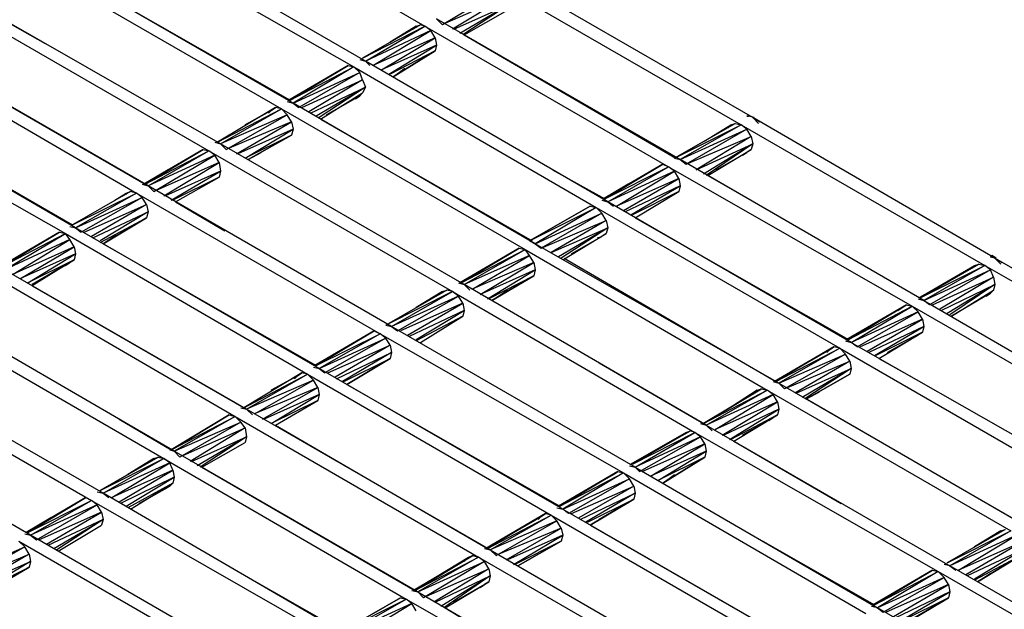
# Model space of a CAD drawing. Units: inches. Extents: x 7.5 to 17, y 2.23 to 9.58.
# Drawn here: x 13.08 to 13.76, y 8.56 to 8.97 of the extents above; entities that cross this region are included whole.
import ezdxf

# ---------------------------------------------------------------- set-up
doc = ezdxf.new("R2010")
doc.units = ezdxf.units.IN
doc.header["$MEASUREMENT"] = 0

msp = doc.modelspace()

# ---------------------------------------------------------------- linework, layer by layer
for p, q in [((13.19, 9.062), (13.357, 8.965)), ((13.316, 8.941), (13.148, 9.038)), ((13.14, 9.033), (13.308, 8.937)), ((13.09, 9.005), (13.258, 8.908)), ((13.266, 8.912), (13.098, 9.009)), ((13.117, 8.998), (13.264, 8.914)), ((13.583, 8.902), (13.415, 8.999)), ((13.411, 8.991), (13.369, 8.966)), ((13.407, 8.994), (13.575, 8.897)), ((13.371, 8.967), (13.414, 8.986)), ((13.414, 8.986), (13.376, 8.963)), ((13.216, 8.884), (13.048, 8.98)), ((13.377, 8.963), (13.415, 8.98)), ((13.415, 8.98), (13.381, 8.96)), ((13.415, 8.98), (13.383, 8.959)), ((13.04, 8.976), (13.208, 8.879)), ((13.365, 8.97), (13.369, 8.966)), ((13.533, 8.873), (13.365, 8.97)), ((13.384, 8.959), (13.414, 8.976)), ((13.384, 8.959), (13.414, 8.976)), ((13.067, 8.969), (13.095, 8.953)), ((13.354, 8.966), (13.314, 8.943)), ((13.354, 8.966), (13.314, 8.943)), ((13.314, 8.943), (13.357, 8.965)), ((13.316, 8.941), (13.357, 8.965)), ((13.333, 8.954), (13.351, 8.965)), ((13.351, 8.965), (13.333, 8.954)), ((13.349, 8.963), (13.351, 8.965)), ((13.351, 8.965), (13.354, 8.966)), ((13.351, 8.965), (13.354, 8.966)), ((13.351, 8.964), (13.351, 8.965)), ((13.357, 8.965), (13.354, 8.966)), ((13.357, 8.965), (13.525, 8.868)), ((13.361, 8.962), (13.357, 8.965)), ((13.361, 8.962), (13.316, 8.941)), ((13.321, 8.938), (13.361, 8.962)), ((13.364, 8.957), (13.321, 8.938)), ((13.327, 8.935), (13.364, 8.957)), ((13.364, 8.957), (13.361, 8.962)), ((13.364, 8.957), (13.365, 8.952)), ((13.384, 8.959), (13.53, 8.874)), ((13.166, 8.855), (12.998, 8.952)), ((13.365, 8.952), (13.327, 8.935)), ((13.332, 8.932), (13.365, 8.952)), ((13.365, 8.952), (13.364, 8.948)), ((12.991, 8.947), (13.158, 8.85)), ((13.364, 8.948), (13.333, 8.932)), ((13.335, 8.93), (13.364, 8.948)), ((13.364, 8.948), (13.335, 8.93)), ((13.364, 8.948), (13.335, 8.93)), ((13.364, 8.948), (13.335, 8.93)), ((13.017, 8.941), (13.164, 8.856)), ((13.304, 8.938), (13.263, 8.914)), ((13.304, 8.938), (13.263, 8.914)), ((13.264, 8.914), (13.304, 8.938)), ((13.304, 8.938), (13.264, 8.914)), ((13.264, 8.914), (13.308, 8.937)), ((13.308, 8.937), (13.266, 8.912)), ((13.304, 8.938), (13.308, 8.937)), ((13.308, 8.937), (13.475, 8.84)), ((13.312, 8.933), (13.308, 8.937)), ((13.312, 8.942), (13.316, 8.941)), ((13.316, 8.941), (13.319, 8.938)), ((13.483, 8.844), (13.316, 8.941)), ((13.335, 8.93), (13.343, 8.936)), ((13.335, 8.93), (13.343, 8.936)), ((13.266, 8.912), (13.312, 8.933)), ((13.312, 8.933), (13.27, 8.909)), ((13.314, 8.928), (13.312, 8.933)), ((13.116, 8.826), (12.949, 8.923)), ((13.263, 8.914), (13.28, 8.924)), ((13.28, 8.924), (13.263, 8.914)), ((13.272, 8.909), (13.314, 8.928)), ((13.314, 8.928), (13.277, 8.906)), ((13.278, 8.905), (13.316, 8.923)), ((13.316, 8.923), (13.282, 8.903)), ((13.316, 8.923), (13.284, 8.902)), ((13.314, 8.928), (13.316, 8.923)), ((13.316, 8.923), (13.314, 8.919)), ((12.941, 8.918), (13.109, 8.822)), ((13.285, 8.901), (13.314, 8.919)), ((13.285, 8.901), (13.314, 8.919)), ((13.312, 8.917), (13.289, 8.904)), ((13.289, 8.904), (13.312, 8.917)), ((13.309, 8.915), (13.312, 8.917)), ((13.314, 8.919), (13.312, 8.917)), ((13.314, 8.919), (13.312, 8.917)), ((12.968, 8.912), (13.114, 8.828)), ((13.254, 8.909), (13.214, 8.885)), ((13.254, 8.909), (13.214, 8.885)), ((13.251, 8.907), (13.254, 8.909)), ((13.251, 8.907), (13.254, 8.909)), ((13.258, 8.908), (13.254, 8.909)), ((13.262, 8.913), (13.266, 8.912)), ((13.266, 8.912), (13.27, 8.909)), ((13.433, 8.815), (13.266, 8.912)), ((13.214, 8.885), (13.258, 8.908)), ((13.216, 8.884), (13.258, 8.908)), ((13.262, 8.904), (13.216, 8.884)), ((13.22, 8.88), (13.262, 8.904)), ((13.233, 8.897), (13.251, 8.907)), ((13.251, 8.907), (13.233, 8.897)), ((13.249, 8.905), (13.251, 8.907)), ((13.258, 8.908), (13.426, 8.811)), ((13.262, 8.904), (13.258, 8.908)), ((13.265, 8.899), (13.262, 8.904)), ((13.58, 8.903), (13.579, 8.903)), ((13.579, 8.903), (13.58, 8.903)), ((13.584, 8.902), (13.58, 8.903)), ((13.584, 8.902), (13.583, 8.902)), ((13.583, 8.902), (13.588, 8.899)), ((13.583, 8.902), (13.587, 8.898)), ((13.75, 8.805), (13.583, 8.902)), ((13.265, 8.899), (13.222, 8.881)), ((13.227, 8.877), (13.265, 8.899)), ((13.265, 8.899), (13.266, 8.894)), ((13.285, 8.901), (13.431, 8.817)), ((13.529, 8.874), (13.571, 8.898)), ((13.571, 8.898), (13.529, 8.874)), ((13.529, 8.874), (13.575, 8.897)), ((13.575, 8.897), (13.533, 8.873)), ((13.55, 8.886), (13.568, 8.897)), ((13.55, 8.886), (13.568, 8.897)), ((13.568, 8.897), (13.566, 8.895)), ((13.568, 8.897), (13.571, 8.898)), ((13.568, 8.897), (13.571, 8.898)), ((13.568, 8.897), (13.568, 8.896)), ((13.571, 8.898), (13.575, 8.897)), ((13.575, 8.897), (13.743, 8.8)), ((13.579, 8.894), (13.575, 8.897)), ((13.266, 8.894), (13.228, 8.877)), ((13.233, 8.874), (13.266, 8.894)), ((13.265, 8.89), (13.233, 8.874)), ((13.235, 8.873), (13.265, 8.89)), ((13.265, 8.89), (13.235, 8.873)), ((13.265, 8.89), (13.235, 8.873)), ((13.265, 8.89), (13.235, 8.873)), ((13.266, 8.894), (13.265, 8.89)), ((13.533, 8.873), (13.579, 8.894)), ((13.579, 8.894), (13.537, 8.87)), ((13.537, 8.87), (13.582, 8.889)), ((13.582, 8.889), (13.544, 8.866)), ((13.582, 8.889), (13.579, 8.894)), ((13.582, 8.889), (13.583, 8.884)), ((13.212, 8.885), (13.216, 8.884)), ((13.216, 8.884), (13.22, 8.88)), ((13.384, 8.787), (13.216, 8.884)), ((13.544, 8.866), (13.583, 8.884)), ((13.583, 8.884), (13.549, 8.863)), ((13.583, 8.884), (13.551, 8.862)), ((13.583, 8.884), (13.582, 8.88)), ((13.204, 8.88), (13.163, 8.856)), ((13.163, 8.856), (13.204, 8.88)), ((13.164, 8.856), (13.204, 8.88)), ((13.204, 8.88), (13.164, 8.856)), ((13.164, 8.856), (13.208, 8.879)), ((13.166, 8.855), (13.208, 8.879)), ((13.212, 8.876), (13.166, 8.855)), ((13.17, 8.851), (13.212, 8.876)), ((13.204, 8.88), (13.208, 8.879)), ((13.208, 8.879), (13.376, 8.782)), ((13.212, 8.876), (13.208, 8.879)), ((13.215, 8.871), (13.212, 8.876)), ((13.235, 8.873), (13.244, 8.878)), ((13.235, 8.873), (13.244, 8.878)), ((13.552, 8.862), (13.582, 8.88)), ((13.552, 8.862), (13.582, 8.88)), ((13.579, 8.878), (13.558, 8.866)), ((13.558, 8.866), (13.579, 8.878)), ((13.576, 8.876), (13.579, 8.878)), ((13.582, 8.88), (13.579, 8.878)), ((13.582, 8.88), (13.579, 8.878)), ((13.215, 8.871), (13.172, 8.852)), ((13.177, 8.848), (13.215, 8.871)), ((13.215, 8.871), (13.216, 8.865)), ((13.521, 8.87), (13.48, 8.846)), ((13.48, 8.846), (13.521, 8.87)), ((13.481, 8.846), (13.521, 8.87)), ((13.521, 8.87), (13.481, 8.846)), ((13.481, 8.846), (13.525, 8.868)), ((13.483, 8.844), (13.525, 8.868)), ((13.521, 8.87), (13.525, 8.868)), ((13.525, 8.868), (13.693, 8.772)), ((13.529, 8.865), (13.525, 8.868)), ((13.529, 8.874), (13.533, 8.873)), ((13.533, 8.873), (13.537, 8.87)), ((13.701, 8.776), (13.533, 8.873)), ((13.163, 8.856), (13.18, 8.866)), ((13.18, 8.866), (13.163, 8.856)), ((13.216, 8.865), (13.178, 8.848)), ((13.182, 8.845), (13.216, 8.865)), ((13.215, 8.861), (13.183, 8.845)), ((13.185, 8.844), (13.215, 8.861)), ((13.185, 8.844), (13.215, 8.861)), ((13.216, 8.865), (13.215, 8.861)), ((13.445, 8.866), (13.481, 8.846)), ((13.529, 8.865), (13.483, 8.844)), ((13.489, 8.841), (13.529, 8.865)), ((13.532, 8.86), (13.529, 8.865)), ((13.552, 8.862), (13.592, 8.839)), ((13.162, 8.856), (13.166, 8.855)), ((13.166, 8.855), (13.17, 8.851)), ((13.334, 8.758), (13.166, 8.855)), ((13.48, 8.846), (13.497, 8.856)), ((13.497, 8.856), (13.48, 8.846)), ((13.532, 8.86), (13.489, 8.841)), ((13.494, 8.838), (13.532, 8.86)), ((13.533, 8.855), (13.495, 8.837)), ((13.499, 8.835), (13.533, 8.855)), ((13.532, 8.86), (13.533, 8.855)), ((13.533, 8.855), (13.532, 8.851)), ((13.154, 8.851), (13.114, 8.828)), ((13.154, 8.851), (13.114, 8.828)), ((13.114, 8.828), (13.158, 8.85)), ((13.158, 8.85), (13.116, 8.826)), ((13.143, 8.845), (13.151, 8.85)), ((13.143, 8.845), (13.151, 8.85)), ((13.151, 8.85), (13.149, 8.848)), ((13.151, 8.85), (13.154, 8.851)), ((13.151, 8.85), (13.154, 8.851)), ((13.151, 8.85), (13.151, 8.849)), ((13.158, 8.85), (13.154, 8.851)), ((13.158, 8.85), (13.326, 8.753)), ((13.162, 8.847), (13.158, 8.85)), ((13.532, 8.851), (13.5, 8.835)), ((13.502, 8.833), (13.532, 8.851)), ((13.502, 8.833), (13.532, 8.851)), ((13.116, 8.826), (13.162, 8.847)), ((13.162, 8.847), (13.12, 8.823)), ((13.122, 8.823), (13.165, 8.842)), ((13.165, 8.842), (13.127, 8.82)), ((13.165, 8.842), (13.162, 8.847)), ((13.165, 8.842), (13.166, 8.837)), ((13.185, 8.844), (13.219, 8.824)), ((13.429, 8.817), (13.471, 8.841)), ((13.471, 8.841), (13.429, 8.817)), ((13.471, 8.841), (13.475, 8.84)), ((13.479, 8.845), (13.483, 8.844)), ((13.483, 8.844), (13.487, 8.841)), ((13.651, 8.747), (13.483, 8.844)), ((13.128, 8.819), (13.166, 8.837)), ((13.166, 8.837), (13.133, 8.817)), ((13.166, 8.837), (13.165, 8.833)), ((13.429, 8.817), (13.475, 8.84)), ((13.475, 8.84), (13.433, 8.815)), ((13.433, 8.815), (13.479, 8.836)), ((13.479, 8.836), (13.437, 8.812)), ((13.475, 8.84), (13.643, 8.743)), ((13.479, 8.836), (13.475, 8.84)), ((13.482, 8.831), (13.479, 8.836)), ((13.112, 8.827), (13.116, 8.826)), ((13.133, 8.816), (13.165, 8.833)), ((13.165, 8.833), (13.135, 8.815)), ((13.135, 8.815), (13.165, 8.833)), ((13.135, 8.815), (13.165, 8.833)), ((13.135, 8.815), (13.165, 8.833)), ((13.437, 8.812), (13.482, 8.831)), ((13.482, 8.831), (13.444, 8.809)), ((13.482, 8.831), (13.483, 8.826)), ((13.502, 8.833), (13.649, 8.749)), ((13.105, 8.823), (13.064, 8.799)), ((13.064, 8.799), (13.105, 8.823)), ((13.065, 8.799), (13.105, 8.823)), ((13.105, 8.823), (13.065, 8.799)), ((13.065, 8.799), (13.109, 8.822)), ((13.067, 8.797), (13.109, 8.822)), ((13.105, 8.823), (13.109, 8.822)), ((13.109, 8.822), (13.276, 8.725)), ((13.112, 8.818), (13.109, 8.822)), ((13.116, 8.826), (13.12, 8.823)), ((13.284, 8.729), (13.116, 8.826)), ((13.144, 8.821), (13.135, 8.815)), ((13.144, 8.821), (13.135, 8.815)), ((13.444, 8.809), (13.483, 8.826)), ((13.483, 8.826), (13.449, 8.806)), ((13.483, 8.826), (13.451, 8.805)), ((13.452, 8.804), (13.482, 8.822)), ((13.452, 8.804), (13.482, 8.822)), ((13.482, 8.822), (13.479, 8.82)), ((13.482, 8.822), (13.479, 8.82)), ((13.483, 8.826), (13.482, 8.822)), ((13.112, 8.818), (13.067, 8.797)), ((13.073, 8.794), (13.112, 8.818)), ((13.115, 8.813), (13.112, 8.818)), ((13.135, 8.815), (13.282, 8.731)), ((13.429, 8.817), (13.433, 8.815)), ((13.433, 8.815), (13.437, 8.812)), ((13.601, 8.719), (13.433, 8.815)), ((13.479, 8.82), (13.458, 8.808)), ((13.458, 8.808), (13.479, 8.82)), ((13.476, 8.819), (13.479, 8.82)), ((13.064, 8.799), (13.081, 8.809)), ((13.081, 8.809), (13.064, 8.799)), ((13.115, 8.813), (13.073, 8.794)), ((13.078, 8.791), (13.115, 8.813)), ((13.116, 8.808), (13.078, 8.791)), ((13.083, 8.788), (13.116, 8.808)), ((13.115, 8.813), (13.116, 8.808)), ((13.116, 8.808), (13.115, 8.804)), ((13.422, 8.812), (13.381, 8.788)), ((13.381, 8.788), (13.422, 8.812)), ((13.382, 8.788), (13.422, 8.812)), ((13.422, 8.812), (13.382, 8.788)), ((13.382, 8.788), (13.426, 8.811)), ((13.384, 8.787), (13.426, 8.811)), ((13.429, 8.807), (13.384, 8.787)), ((13.39, 8.784), (13.429, 8.807)), ((13.422, 8.812), (13.426, 8.811)), ((13.426, 8.811), (13.593, 8.714)), ((13.429, 8.807), (13.426, 8.811)), ((13.432, 8.802), (13.429, 8.807)), ((13.748, 8.807), (13.747, 8.806)), ((13.747, 8.806), (13.748, 8.807)), ((13.751, 8.805), (13.748, 8.807)), ((13.748, 8.807), (13.748, 8.806)), ((13.748, 8.806), (13.748, 8.807)), ((13.748, 8.807), (13.748, 8.806)), ((13.748, 8.806), (13.748, 8.807)), ((13.115, 8.804), (13.083, 8.788)), ((13.086, 8.787), (13.115, 8.804)), ((13.086, 8.787), (13.115, 8.804)), ((13.112, 8.802), (13.086, 8.787)), ((13.086, 8.787), (13.112, 8.802)), ((13.112, 8.802), (13.086, 8.786)), ((13.112, 8.802), (13.086, 8.786)), ((13.109, 8.8), (13.112, 8.802)), ((13.115, 8.804), (13.112, 8.802)), ((13.115, 8.804), (13.112, 8.802)), ((13.432, 8.802), (13.39, 8.784)), ((13.395, 8.78), (13.432, 8.802)), ((13.432, 8.802), (13.433, 8.797)), ((13.453, 8.805), (13.599, 8.72)), ((13.739, 8.801), (13.698, 8.778)), ((13.739, 8.801), (13.698, 8.778)), ((13.698, 8.778), (13.736, 8.8)), ((13.698, 8.778), (13.736, 8.8)), ((13.699, 8.778), (13.739, 8.801)), ((13.739, 8.801), (13.699, 8.778)), ((13.699, 8.778), (13.743, 8.8)), ((13.743, 8.8), (13.701, 8.776)), ((13.736, 8.8), (13.734, 8.798)), ((13.736, 8.8), (13.739, 8.801)), ((13.736, 8.8), (13.739, 8.801)), ((13.736, 8.8), (13.736, 8.799)), ((13.739, 8.801), (13.743, 8.8)), ((13.743, 8.8), (13.91, 8.704)), ((13.747, 8.797), (13.743, 8.8)), ((13.75, 8.805), (13.747, 8.806)), ((13.747, 8.806), (13.751, 8.805)), ((13.751, 8.805), (13.75, 8.805)), ((13.75, 8.805), (13.755, 8.802)), ((13.75, 8.805), (13.754, 8.801)), ((13.918, 8.708), (13.75, 8.805)), ((13.234, 8.701), (13.067, 8.797)), ((13.381, 8.788), (13.398, 8.798)), ((13.398, 8.798), (13.381, 8.788)), ((13.433, 8.797), (13.395, 8.78)), ((13.4, 8.777), (13.433, 8.797)), ((13.433, 8.797), (13.432, 8.793)), ((13.701, 8.776), (13.747, 8.797)), ((13.747, 8.797), (13.705, 8.773)), ((13.749, 8.792), (13.747, 8.797)), ((13.059, 8.793), (13.226, 8.696)), ((13.38, 8.788), (13.384, 8.787)), ((13.384, 8.787), (13.388, 8.783)), ((13.551, 8.69), (13.384, 8.787)), ((13.432, 8.793), (13.401, 8.777)), ((13.403, 8.776), (13.432, 8.793)), ((13.432, 8.793), (13.403, 8.776)), ((13.432, 8.793), (13.403, 8.776)), ((13.432, 8.793), (13.403, 8.776)), ((13.707, 8.773), (13.749, 8.792)), ((13.749, 8.792), (13.712, 8.77)), ((13.713, 8.769), (13.75, 8.787)), ((13.75, 8.787), (13.717, 8.767)), ((13.75, 8.787), (13.719, 8.766)), ((13.749, 8.792), (13.75, 8.787)), ((13.75, 8.787), (13.749, 8.783)), ((13.086, 8.786), (13.232, 8.702)), ((13.376, 8.782), (13.33, 8.759)), ((13.372, 8.783), (13.332, 8.76)), ((13.372, 8.783), (13.332, 8.76)), ((13.334, 8.758), (13.376, 8.782)), ((13.351, 8.771), (13.369, 8.782)), ((13.369, 8.782), (13.351, 8.771)), ((13.367, 8.78), (13.369, 8.782)), ((13.369, 8.782), (13.372, 8.783)), ((13.369, 8.782), (13.372, 8.783)), ((13.369, 8.781), (13.369, 8.782)), ((13.376, 8.782), (13.372, 8.783)), ((13.376, 8.782), (13.543, 8.685)), ((13.38, 8.779), (13.376, 8.782)), ((13.403, 8.776), (13.414, 8.783)), ((13.403, 8.776), (13.414, 8.783)), ((13.72, 8.765), (13.749, 8.783)), ((13.72, 8.765), (13.749, 8.783)), ((13.72, 8.765), (13.749, 8.783)), ((13.72, 8.765), (13.749, 8.783)), ((13.747, 8.781), (13.72, 8.765)), ((13.747, 8.781), (13.72, 8.765)), ((13.744, 8.779), (13.747, 8.781)), ((13.749, 8.783), (13.747, 8.781)), ((13.749, 8.783), (13.747, 8.781)), ((13.38, 8.779), (13.334, 8.758)), ((13.338, 8.755), (13.38, 8.779)), ((13.383, 8.774), (13.34, 8.755)), ((13.345, 8.752), (13.383, 8.774)), ((13.383, 8.774), (13.38, 8.779)), ((13.383, 8.774), (13.384, 8.769)), ((13.689, 8.773), (13.648, 8.749)), ((13.648, 8.749), (13.689, 8.773)), ((13.649, 8.749), (13.689, 8.773)), ((13.689, 8.773), (13.649, 8.749)), ((13.686, 8.771), (13.689, 8.773)), ((13.686, 8.771), (13.689, 8.773)), ((13.689, 8.773), (13.693, 8.772)), ((13.697, 8.777), (13.701, 8.776)), ((13.705, 8.773), (13.701, 8.776)), ((13.701, 8.776), (13.868, 8.679)), ((13.184, 8.672), (13.017, 8.769)), ((13.384, 8.769), (13.346, 8.751)), ((13.351, 8.749), (13.384, 8.769)), ((13.384, 8.769), (13.383, 8.765)), ((13.648, 8.749), (13.686, 8.771)), ((13.686, 8.771), (13.648, 8.749)), ((13.649, 8.749), (13.693, 8.772)), ((13.651, 8.747), (13.693, 8.772)), ((13.697, 8.768), (13.651, 8.747)), ((13.655, 8.744), (13.697, 8.768)), ((13.683, 8.769), (13.686, 8.771)), ((13.693, 8.772), (13.861, 8.675)), ((13.697, 8.768), (13.693, 8.772)), ((13.7, 8.763), (13.697, 8.768)), ((13.009, 8.764), (13.177, 8.667)), ((13.383, 8.765), (13.351, 8.748)), ((13.354, 8.747), (13.383, 8.765)), ((13.354, 8.747), (13.383, 8.765)), ((13.7, 8.763), (13.657, 8.744)), ((13.662, 8.741), (13.7, 8.763)), ((13.7, 8.763), (13.701, 8.758)), ((13.322, 8.755), (13.281, 8.731)), ((13.322, 8.755), (13.281, 8.731)), ((13.282, 8.731), (13.322, 8.755)), ((13.322, 8.755), (13.282, 8.731)), ((13.282, 8.731), (13.326, 8.753)), ((13.326, 8.753), (13.284, 8.729)), ((13.322, 8.755), (13.326, 8.753)), ((13.326, 8.753), (13.494, 8.657)), ((13.33, 8.75), (13.326, 8.753)), ((13.33, 8.759), (13.334, 8.758)), ((13.334, 8.758), (13.338, 8.755)), ((13.502, 8.661), (13.334, 8.758)), ((13.701, 8.758), (13.663, 8.74)), ((13.667, 8.738), (13.701, 8.758)), ((13.7, 8.754), (13.668, 8.738)), ((13.67, 8.736), (13.7, 8.754)), ((13.67, 8.736), (13.7, 8.754)), ((13.7, 8.754), (13.697, 8.752)), ((13.7, 8.754), (13.697, 8.752)), ((13.701, 8.758), (13.7, 8.754)), ((13.284, 8.729), (13.33, 8.75)), ((13.33, 8.75), (13.288, 8.726)), ((13.333, 8.745), (13.33, 8.75)), ((13.647, 8.748), (13.651, 8.747)), ((13.655, 8.744), (13.651, 8.747)), ((13.651, 8.747), (13.819, 8.651)), ((13.676, 8.74), (13.697, 8.752)), ((13.697, 8.752), (13.676, 8.74)), ((13.697, 8.752), (13.694, 8.751)), ((13.135, 8.643), (12.967, 8.74)), ((13.281, 8.731), (13.298, 8.741)), ((13.298, 8.741), (13.281, 8.731)), ((13.29, 8.726), (13.333, 8.745)), ((13.333, 8.745), (13.295, 8.723)), ((13.296, 8.722), (13.334, 8.74)), ((13.334, 8.74), (13.3, 8.72)), ((13.333, 8.745), (13.334, 8.74)), ((13.334, 8.74), (13.333, 8.736)), ((13.639, 8.744), (13.598, 8.72)), ((13.639, 8.744), (13.598, 8.72)), ((13.598, 8.72), (13.636, 8.742)), ((13.598, 8.72), (13.636, 8.742)), ((13.639, 8.744), (13.599, 8.72)), ((13.639, 8.744), (13.599, 8.72)), ((13.599, 8.72), (13.643, 8.743)), ((13.643, 8.743), (13.601, 8.719)), ((13.601, 8.719), (13.647, 8.739)), ((13.647, 8.739), (13.605, 8.715)), ((13.636, 8.742), (13.634, 8.74)), ((13.636, 8.742), (13.639, 8.744)), ((13.636, 8.742), (13.639, 8.744)), ((13.643, 8.743), (13.639, 8.744)), ((13.643, 8.743), (13.811, 8.646)), ((13.647, 8.739), (13.643, 8.743)), ((13.65, 8.734), (13.647, 8.739)), ((12.959, 8.735), (13.127, 8.638)), ((13.301, 8.72), (13.333, 8.736)), ((13.333, 8.736), (13.303, 8.718)), ((13.303, 8.718), (13.333, 8.736)), ((13.477, 8.733), (13.549, 8.691)), ((13.607, 8.716), (13.65, 8.734)), ((13.65, 8.734), (13.612, 8.712)), ((13.65, 8.734), (13.651, 8.729)), ((13.67, 8.736), (13.693, 8.723)), ((13.272, 8.726), (13.232, 8.702)), ((13.272, 8.726), (13.232, 8.702)), ((13.269, 8.724), (13.272, 8.726)), ((13.269, 8.724), (13.272, 8.726)), ((13.276, 8.725), (13.272, 8.726)), ((13.28, 8.73), (13.284, 8.729)), ((13.284, 8.729), (13.288, 8.726)), ((13.452, 8.632), (13.284, 8.729)), ((13.613, 8.712), (13.651, 8.729)), ((13.651, 8.729), (13.617, 8.709)), ((13.651, 8.729), (13.619, 8.708)), ((13.651, 8.729), (13.65, 8.725)), ((13.232, 8.702), (13.276, 8.725)), ((13.234, 8.701), (13.276, 8.725)), ((13.28, 8.721), (13.234, 8.701)), ((13.24, 8.698), (13.28, 8.721)), ((13.251, 8.714), (13.269, 8.724)), ((13.269, 8.724), (13.251, 8.714)), ((13.267, 8.722), (13.269, 8.724)), ((13.276, 8.725), (13.444, 8.628)), ((13.28, 8.721), (13.276, 8.725)), ((13.283, 8.716), (13.28, 8.721)), ((13.597, 8.72), (13.601, 8.719)), ((13.605, 8.715), (13.601, 8.719)), ((13.601, 8.719), (13.769, 8.622)), ((13.62, 8.708), (13.65, 8.725)), ((13.65, 8.725), (13.62, 8.708)), ((13.65, 8.725), (13.62, 8.708)), ((13.62, 8.708), (13.65, 8.725)), ((13.283, 8.716), (13.24, 8.698)), ((13.245, 8.694), (13.283, 8.716)), ((13.283, 8.716), (13.284, 8.711)), ((13.303, 8.718), (13.45, 8.634)), ((13.549, 8.691), (13.589, 8.715)), ((13.589, 8.715), (13.549, 8.691)), ((13.549, 8.691), (13.593, 8.714)), ((13.551, 8.69), (13.593, 8.714)), ((13.569, 8.703), (13.586, 8.714)), ((13.586, 8.714), (13.569, 8.703)), ((13.583, 8.711), (13.586, 8.714)), ((13.586, 8.714), (13.589, 8.715)), ((13.586, 8.714), (13.589, 8.715)), ((13.586, 8.713), (13.586, 8.714)), ((13.589, 8.715), (13.593, 8.714)), ((13.593, 8.714), (13.761, 8.617)), ((13.597, 8.711), (13.593, 8.714)), ((13.62, 8.708), (13.629, 8.713)), ((13.62, 8.708), (13.629, 8.713)), ((13.085, 8.614), (12.917, 8.711)), ((13.284, 8.711), (13.246, 8.694)), ((13.251, 8.691), (13.284, 8.711)), ((13.283, 8.707), (13.251, 8.691)), ((13.254, 8.69), (13.283, 8.707)), ((13.254, 8.69), (13.283, 8.707)), ((13.284, 8.711), (13.283, 8.707)), ((13.597, 8.711), (13.551, 8.69)), ((13.557, 8.687), (13.597, 8.711)), ((13.6, 8.706), (13.557, 8.687)), ((13.562, 8.683), (13.6, 8.706)), ((13.6, 8.706), (13.597, 8.711)), ((13.6, 8.706), (13.601, 8.701)), ((13.62, 8.708), (13.767, 8.623)), ((13.23, 8.702), (13.234, 8.701)), ((13.234, 8.701), (13.238, 8.697)), ((13.402, 8.604), (13.234, 8.701)), ((13.601, 8.701), (13.563, 8.683)), ((13.567, 8.68), (13.601, 8.701)), ((13.601, 8.701), (13.6, 8.697)), ((13.146, 8.694), (13.182, 8.673)), ((13.182, 8.673), (13.222, 8.697)), ((13.222, 8.697), (13.182, 8.673)), ((13.222, 8.697), (13.182, 8.673)), ((13.222, 8.697), (13.182, 8.673)), ((13.182, 8.673), (13.226, 8.696)), ((13.226, 8.696), (13.184, 8.672)), ((13.184, 8.672), (13.23, 8.692)), ((13.23, 8.692), (13.188, 8.668)), ((13.222, 8.697), (13.226, 8.696)), ((13.226, 8.696), (13.394, 8.599)), ((13.23, 8.692), (13.226, 8.696)), ((13.233, 8.688), (13.23, 8.692)), ((13.6, 8.697), (13.568, 8.68)), ((13.57, 8.679), (13.6, 8.697)), ((13.57, 8.679), (13.6, 8.697)), ((13.576, 8.683), (13.597, 8.695)), ((13.597, 8.695), (13.576, 8.683)), ((13.597, 8.695), (13.594, 8.693)), ((13.6, 8.697), (13.597, 8.695)), ((13.6, 8.697), (13.597, 8.695)), ((13.19, 8.669), (13.233, 8.688)), ((13.233, 8.688), (13.195, 8.665)), ((13.233, 8.688), (13.234, 8.682)), ((13.254, 8.69), (13.4, 8.605)), ((13.54, 8.686), (13.499, 8.663)), ((13.499, 8.663), (13.54, 8.686)), ((13.499, 8.663), (13.537, 8.685)), ((13.537, 8.685), (13.499, 8.663)), ((13.54, 8.686), (13.5, 8.663)), ((13.54, 8.686), (13.5, 8.663)), ((13.5, 8.663), (13.543, 8.685)), ((13.502, 8.661), (13.543, 8.685)), ((13.535, 8.683), (13.537, 8.685)), ((13.537, 8.685), (13.54, 8.686)), ((13.537, 8.685), (13.54, 8.686)), ((13.537, 8.684), (13.537, 8.685)), ((13.543, 8.685), (13.54, 8.686)), ((13.543, 8.685), (13.711, 8.589)), ((13.547, 8.682), (13.543, 8.685)), ((13.547, 8.691), (13.551, 8.69)), ((13.555, 8.686), (13.551, 8.69)), ((13.551, 8.69), (13.719, 8.593)), ((13.196, 8.665), (13.234, 8.682)), ((13.234, 8.682), (13.2, 8.662)), ((13.234, 8.682), (13.202, 8.661)), ((13.203, 8.661), (13.233, 8.678)), ((13.203, 8.661), (13.233, 8.678)), ((13.234, 8.682), (13.233, 8.678)), ((13.547, 8.682), (13.502, 8.661)), ((13.505, 8.658), (13.547, 8.682)), ((13.55, 8.677), (13.547, 8.682)), ((13.57, 8.679), (13.644, 8.636)), ((13.181, 8.673), (13.184, 8.672)), ((13.182, 8.673), (13.19, 8.677)), ((13.19, 8.677), (13.182, 8.673)), ((13.184, 8.672), (13.188, 8.668)), ((13.352, 8.575), (13.184, 8.672)), ((13.55, 8.677), (13.507, 8.658)), ((13.513, 8.655), (13.55, 8.677)), ((13.551, 8.672), (13.513, 8.655)), ((13.518, 8.652), (13.551, 8.672)), ((13.55, 8.677), (13.551, 8.672)), ((13.551, 8.672), (13.55, 8.668)), ((13.133, 8.645), (13.173, 8.668)), ((13.173, 8.668), (13.133, 8.645)), ((13.133, 8.645), (13.177, 8.667)), ((13.135, 8.643), (13.177, 8.667)), ((13.152, 8.656), (13.17, 8.667)), ((13.17, 8.667), (13.152, 8.656)), ((13.168, 8.665), (13.17, 8.667)), ((13.17, 8.667), (13.173, 8.668)), ((13.17, 8.667), (13.173, 8.668)), ((13.17, 8.666), (13.17, 8.667)), ((13.173, 8.668), (13.177, 8.667)), ((13.177, 8.667), (13.344, 8.57)), ((13.181, 8.664), (13.177, 8.667)), ((13.55, 8.668), (13.518, 8.652)), ((13.521, 8.65), (13.55, 8.668)), ((13.55, 8.668), (13.521, 8.65)), ((13.55, 8.668), (13.521, 8.65)), ((13.55, 8.668), (13.521, 8.65)), ((13.181, 8.664), (13.135, 8.643)), ((13.141, 8.64), (13.181, 8.664)), ((13.183, 8.659), (13.141, 8.64)), ((13.146, 8.637), (13.183, 8.659)), ((13.183, 8.659), (13.181, 8.664)), ((13.183, 8.659), (13.184, 8.654)), ((13.203, 8.661), (13.35, 8.576)), ((13.49, 8.658), (13.449, 8.634)), ((13.49, 8.658), (13.449, 8.634)), ((13.45, 8.634), (13.49, 8.658)), ((13.49, 8.658), (13.45, 8.634)), ((13.487, 8.656), (13.49, 8.658)), ((13.487, 8.656), (13.49, 8.658)), ((13.49, 8.658), (13.494, 8.657)), ((13.498, 8.662), (13.502, 8.661)), ((13.505, 8.658), (13.502, 8.661)), ((13.502, 8.661), (13.669, 8.564)), ((13.184, 8.654), (13.147, 8.636)), ((13.151, 8.634), (13.184, 8.654)), ((13.184, 8.654), (13.183, 8.65)), ((13.449, 8.634), (13.487, 8.656)), ((13.449, 8.634), (13.487, 8.656)), ((13.45, 8.634), (13.494, 8.657)), ((13.494, 8.657), (13.452, 8.632)), ((13.452, 8.632), (13.498, 8.653)), ((13.498, 8.653), (13.456, 8.629)), ((13.487, 8.656), (13.484, 8.654)), ((13.494, 8.657), (13.661, 8.56)), ((13.498, 8.653), (13.494, 8.657)), ((13.501, 8.648), (13.498, 8.653)), ((13.521, 8.65), (13.529, 8.656)), ((13.521, 8.65), (13.529, 8.656)), ((13.131, 8.644), (13.135, 8.643)), ((13.183, 8.65), (13.152, 8.633)), ((13.154, 8.632), (13.183, 8.65)), ((13.154, 8.632), (13.183, 8.65)), ((13.16, 8.636), (13.181, 8.648)), ((13.181, 8.648), (13.16, 8.636)), ((13.181, 8.648), (13.178, 8.646)), ((13.183, 8.65), (13.181, 8.648)), ((13.183, 8.65), (13.181, 8.648)), ((13.458, 8.629), (13.501, 8.648)), ((13.501, 8.648), (13.463, 8.626)), ((13.501, 8.648), (13.502, 8.643)), ((13.123, 8.64), (13.082, 8.616)), ((13.082, 8.616), (13.123, 8.64)), ((13.083, 8.616), (13.123, 8.64)), ((13.123, 8.64), (13.083, 8.616)), ((13.083, 8.616), (13.127, 8.638)), ((13.085, 8.614), (13.127, 8.638)), ((13.123, 8.64), (13.127, 8.638)), ((13.127, 8.638), (13.295, 8.542)), ((13.131, 8.635), (13.127, 8.638)), ((13.135, 8.643), (13.139, 8.64)), ((13.302, 8.546), (13.135, 8.643)), ((13.464, 8.625), (13.502, 8.643)), ((13.502, 8.643), (13.468, 8.623)), ((13.469, 8.623), (13.501, 8.639)), ((13.501, 8.639), (13.471, 8.621)), ((13.471, 8.621), (13.501, 8.639)), ((13.498, 8.637), (13.477, 8.625)), ((13.477, 8.625), (13.498, 8.637)), ((13.495, 8.636), (13.498, 8.637)), ((13.501, 8.639), (13.498, 8.637)), ((13.501, 8.639), (13.498, 8.637)), ((13.502, 8.643), (13.501, 8.639)), ((13.131, 8.635), (13.085, 8.614)), ((13.089, 8.611), (13.131, 8.635)), ((13.134, 8.63), (13.131, 8.635)), ((13.448, 8.633), (13.452, 8.632)), ((13.456, 8.629), (13.452, 8.632)), ((13.452, 8.632), (13.619, 8.536)), ((13.082, 8.616), (13.099, 8.626)), ((13.099, 8.626), (13.082, 8.616)), ((13.134, 8.63), (13.091, 8.611)), ((13.096, 8.608), (13.134, 8.63)), ((13.135, 8.625), (13.097, 8.607)), ((13.101, 8.605), (13.135, 8.625)), ((13.135, 8.625), (13.103, 8.604)), ((13.134, 8.63), (13.135, 8.625)), ((13.135, 8.625), (13.134, 8.621)), ((13.44, 8.629), (13.399, 8.605)), ((13.399, 8.605), (13.44, 8.629)), ((13.399, 8.605), (13.437, 8.627)), ((13.437, 8.627), (13.399, 8.605)), ((13.44, 8.629), (13.4, 8.605)), ((13.44, 8.629), (13.4, 8.605)), ((13.4, 8.605), (13.444, 8.628)), ((13.402, 8.604), (13.444, 8.628)), ((13.448, 8.624), (13.402, 8.604)), ((13.406, 8.6), (13.448, 8.624)), ((13.435, 8.625), (13.437, 8.627)), ((13.437, 8.627), (13.44, 8.629)), ((13.437, 8.627), (13.44, 8.629)), ((13.444, 8.628), (13.44, 8.629)), ((13.444, 8.628), (13.612, 8.531)), ((13.448, 8.624), (13.444, 8.628)), ((13.451, 8.619), (13.448, 8.624)), ((13.104, 8.603), (13.134, 8.621)), ((13.104, 8.603), (13.134, 8.621)), ((13.451, 8.619), (13.408, 8.601)), ((13.413, 8.597), (13.451, 8.619)), ((13.451, 8.619), (13.452, 8.614)), ((13.471, 8.621), (13.617, 8.537)), ((13.757, 8.618), (13.717, 8.595)), ((13.757, 8.618), (13.717, 8.595)), ((13.717, 8.595), (13.761, 8.617)), ((13.761, 8.617), (13.719, 8.593)), ((13.736, 8.606), (13.754, 8.617)), ((13.754, 8.617), (13.736, 8.606)), ((13.752, 8.615), (13.754, 8.617)), ((13.754, 8.617), (13.757, 8.618)), ((13.754, 8.617), (13.757, 8.618)), ((13.754, 8.616), (13.754, 8.617)), ((13.077, 8.61), (13.245, 8.513)), ((13.081, 8.606), (13.077, 8.61)), ((13.081, 8.615), (13.085, 8.614)), ((13.085, 8.614), (13.089, 8.611)), ((13.253, 8.517), (13.085, 8.614)), ((13.452, 8.614), (13.414, 8.597)), ((13.418, 8.594), (13.452, 8.614)), ((13.451, 8.61), (13.419, 8.594)), ((13.421, 8.593), (13.451, 8.61)), ((13.451, 8.61), (13.421, 8.593)), ((13.452, 8.614), (13.451, 8.61)), ((13.59, 8.61), (13.667, 8.566)), ((13.765, 8.614), (13.719, 8.593)), ((13.725, 8.59), (13.765, 8.614)), ((13.035, 8.586), (13.081, 8.606)), ((13.081, 8.606), (13.039, 8.582)), ((13.084, 8.601), (13.081, 8.606)), ((13.398, 8.605), (13.402, 8.604)), ((13.406, 8.6), (13.402, 8.604)), ((13.402, 8.604), (13.57, 8.507)), ((13.768, 8.609), (13.725, 8.59)), ((13.73, 8.587), (13.768, 8.609)), ((13.769, 8.604), (13.731, 8.586)), ((13.736, 8.584), (13.769, 8.604)), ((13.041, 8.583), (13.084, 8.601)), ((13.084, 8.601), (13.046, 8.579)), ((13.084, 8.601), (13.085, 8.596)), ((13.39, 8.6), (13.349, 8.576)), ((13.39, 8.6), (13.349, 8.576)), ((13.349, 8.576), (13.387, 8.599)), ((13.349, 8.576), (13.387, 8.599)), ((13.35, 8.576), (13.39, 8.6)), ((13.39, 8.6), (13.35, 8.576)), ((13.35, 8.576), (13.394, 8.599)), ((13.394, 8.599), (13.352, 8.575)), ((13.387, 8.599), (13.384, 8.596)), ((13.387, 8.599), (13.39, 8.6)), ((13.387, 8.599), (13.39, 8.6)), ((13.387, 8.599), (13.387, 8.598)), ((13.39, 8.6), (13.394, 8.599)), ((13.394, 8.599), (13.562, 8.502)), ((13.398, 8.596), (13.394, 8.599)), ((13.421, 8.593), (13.43, 8.598)), ((13.43, 8.598), (13.421, 8.593)), ((13.768, 8.6), (13.736, 8.583)), ((13.738, 8.582), (13.768, 8.6)), ((13.768, 8.6), (13.738, 8.582)), ((13.768, 8.6), (13.738, 8.582)), ((13.768, 8.6), (13.738, 8.582)), ((13.047, 8.579), (13.085, 8.596)), ((13.085, 8.596), (13.052, 8.576)), ((13.052, 8.576), (13.084, 8.592)), ((13.084, 8.592), (13.055, 8.575)), ((13.055, 8.575), (13.084, 8.592)), ((13.085, 8.596), (13.084, 8.592)), ((13.352, 8.575), (13.398, 8.596)), ((13.398, 8.596), (13.356, 8.571)), ((13.358, 8.572), (13.401, 8.591)), ((13.401, 8.591), (13.363, 8.568)), ((13.401, 8.591), (13.398, 8.596)), ((13.401, 8.591), (13.402, 8.586)), ((13.421, 8.593), (13.568, 8.508)), ((13.707, 8.59), (13.666, 8.566)), ((13.666, 8.566), (13.707, 8.59)), ((13.667, 8.566), (13.707, 8.59)), ((13.707, 8.59), (13.667, 8.566)), ((13.707, 8.59), (13.711, 8.589)), ((13.719, 8.593), (13.715, 8.594)), ((13.719, 8.593), (13.723, 8.59)), ((13.887, 8.496), (13.719, 8.593)), ((13.228, 8.589), (13.3, 8.548)), ((13.364, 8.568), (13.402, 8.586)), ((13.402, 8.586), (13.368, 8.565)), ((13.402, 8.586), (13.37, 8.564)), ((13.402, 8.586), (13.401, 8.582)), ((13.667, 8.566), (13.711, 8.589)), ((13.711, 8.589), (13.669, 8.564)), ((13.715, 8.585), (13.669, 8.564)), ((13.673, 8.561), (13.715, 8.585)), ((13.711, 8.589), (13.879, 8.492)), ((13.715, 8.585), (13.711, 8.589)), ((13.718, 8.58), (13.715, 8.585)), ((13.738, 8.582), (13.747, 8.588)), ((13.738, 8.582), (13.747, 8.588)), ((13.348, 8.576), (13.352, 8.575)), ((13.371, 8.564), (13.401, 8.582)), ((13.371, 8.564), (13.401, 8.582)), ((13.398, 8.58), (13.377, 8.568)), ((13.377, 8.568), (13.398, 8.58)), ((13.395, 8.578), (13.398, 8.58)), ((13.401, 8.582), (13.398, 8.58)), ((13.401, 8.582), (13.398, 8.58)), ((13.666, 8.566), (13.683, 8.576)), ((13.683, 8.576), (13.666, 8.566)), ((13.718, 8.58), (13.675, 8.561)), ((13.68, 8.558), (13.718, 8.58)), ((13.718, 8.58), (13.719, 8.575)), ((13.3, 8.548), (13.34, 8.571)), ((13.34, 8.571), (13.3, 8.548)), ((13.3, 8.548), (13.344, 8.57)), ((13.302, 8.546), (13.344, 8.57)), ((13.34, 8.571), (13.344, 8.57)), ((13.344, 8.57), (13.512, 8.474)), ((13.348, 8.567), (13.344, 8.57)), ((13.356, 8.571), (13.352, 8.575)), ((13.352, 8.575), (13.52, 8.478)), ((13.719, 8.575), (13.681, 8.557)), ((13.685, 8.555), (13.719, 8.575)), ((13.718, 8.571), (13.686, 8.555)), ((13.688, 8.553), (13.718, 8.571)), ((13.688, 8.553), (13.718, 8.571)), ((13.694, 8.557), (13.715, 8.569)), ((13.715, 8.569), (13.694, 8.557)), ((13.715, 8.569), (13.712, 8.568)), ((13.718, 8.571), (13.715, 8.569)), ((13.718, 8.571), (13.715, 8.569)), ((13.719, 8.575), (13.718, 8.571)), ((13.3, 8.548), (13.27, 8.565)), ((13.348, 8.567), (13.302, 8.546)), ((13.308, 8.543), (13.348, 8.567)), ((13.351, 8.562), (13.348, 8.567)), ((13.371, 8.564), (13.394, 8.55)), ((13.669, 8.564), (13.665, 8.565)), ((13.669, 8.564), (13.673, 8.561)), ((13.837, 8.468), (13.669, 8.564))]:
    msp.add_line(p, q)

doc.saveas('drawing.dxf')
